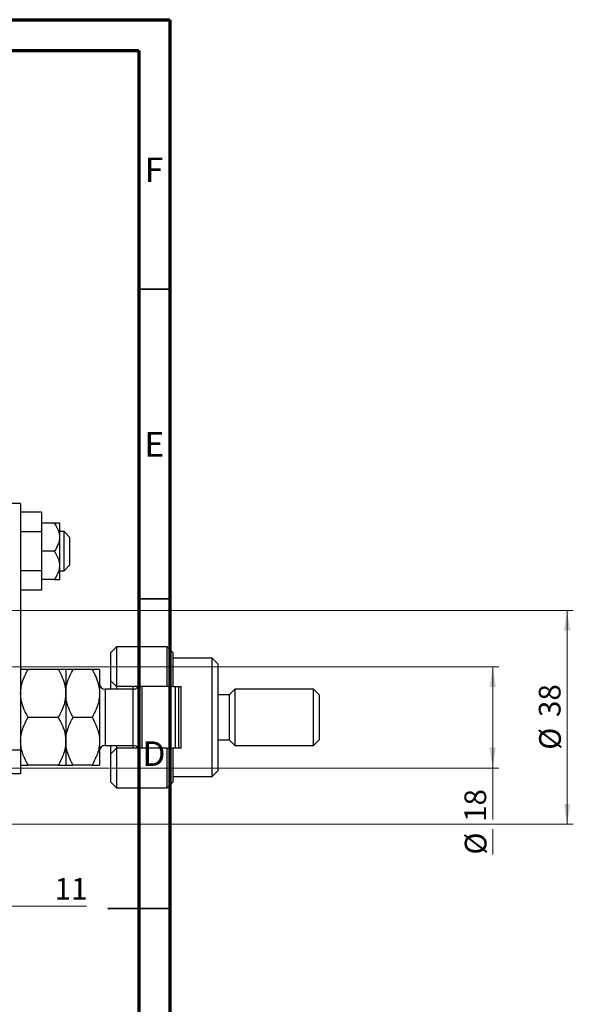
# Model space of a CAD drawing. Units: millimetres. Extents: x 15 to 480, y 5 to 292.
# Drawn here: x 391 to 480, y 133 to 292 of the extents above; entities that cross this region are included whole.
import ezdxf

# ---------------------------------------------------------------- set-up
doc = ezdxf.new("R2010")
doc.units = ezdxf.units.MM
doc.styles.add('SLDTEXTSTYLE0', font='TXT', dxfattribs={"width": 0.75})
doc.dimstyles.new('SLDDIMSTYLE0', dxfattribs={"dimtxt": 3.5, "dimasz": 3.302, "dimexe": 0, "dimexo": 0.0625, "dimgap": 0.875, "dimtad": 1, "dimdec": 0, "dimlfac": 1.1, "dimrnd": 1e-09, "dimzin": 12, "dimdsep": 46, "dimtxsty": 'SLDTEXTSTYLE0', "dimsah": 1, "dimcen": 0.09, "dimadec": 0, "dimazin": 3, "dimtfac": 1, "dimtdec": 0, "dimtofl": 0, "dimtmove": 0, "dimatfit": 3, "dimfxl": 1, "dimfrac": 2, "dimtolj": 1, "dimtzin": 12, "dimarcsym": 0})

# ---------------------------------------------------------------- blocks, each defined once
blk = doc.blocks.new('_D_10')
at = {"color": 7, "linetype": 'Continuous', "lineweight": 0}
for p, q in [((381.49, 187.55), (468.12, 187.55)), ((467.12, 171.19), (467.12, 187.55)), ((381.49, 171.19), (468.12, 171.19)), ((467.12, 171.19), (467.12, 162.86)), ((467.12, 161.33), (467.12, 157.22))]:
    blk.add_line(p, q, dxfattribs=at)
at = {"color": 7, "linetype": 'Continuous', "lineweight": 18}
for points in [[(467.12, 187.55), (466.61, 184.25), (467.63, 184.25)], [(467.12, 171.19), (467.63, 174.49), (466.61, 174.49)]]:
    blk.add_solid(points, dxfattribs=at)
at = {"color": 7, "linetype": 'Continuous', "lineweight": 18, "char_height": 3.5, "attachment_point": 1, "rotation": 90, "style": 'SLDTEXTSTYLE0'}
for s, insert in [('18', (462.56, 162.49)), ('%%c', (462.61, 157.22))]:
    blk.add_mtext(s, dxfattribs=dict(at, insert=insert))
blk = doc.blocks.new('_D_11')
at = {"color": 7, "linetype": 'Continuous', "lineweight": 0}
for p, q in [((378.3, 196.64), (480.12, 196.64)), ((479.12, 196.64), (479.12, 162.1)), ((378.3, 162.1), (480.12, 162.1))]:
    blk.add_line(p, q, dxfattribs=at)
at = {"color": 7, "linetype": 'Continuous', "lineweight": 18}
for points in [[(479.12, 196.64), (478.61, 193.34), (479.63, 193.34)], [(479.12, 162.1), (479.63, 165.4), (478.61, 165.4)]]:
    blk.add_solid(points, dxfattribs=at)
at = {"color": 7, "linetype": 'Continuous', "lineweight": 18, "char_height": 3.5, "attachment_point": 1, "rotation": 90, "style": 'SLDTEXTSTYLE0'}
for s, insert in [('38', (474.56, 179.42)), ('%%c', (474.61, 174.14))]:
    blk.add_mtext(s, dxfattribs=dict(at, insert=insert))
blk = doc.blocks.new('_D_12')
at = {"color": 7, "linetype": 'Continuous', "lineweight": 0}
for p, q in [((385.49, 175.36), (385.49, 147.91)), ((375.49, 157.91), (375.49, 147.91)), ((375.49, 148.91), (385.49, 148.91)), ((385.49, 148.91), (401.59, 148.91))]:
    blk.add_line(p, q, dxfattribs=at)
at = {"color": 7, "linetype": 'Continuous', "lineweight": 18}
for points in [[(375.49, 148.91), (378.79, 148.41), (378.79, 149.42)], [(385.49, 148.91), (382.18, 149.42), (382.18, 148.41)]]:
    blk.add_solid(points, dxfattribs=at)
at = {"color": 7, "linetype": 'Continuous', "lineweight": 18, "insert": (396.42, 153.43), "char_height": 3.5, "attachment_point": 1, "style": 'SLDTEXTSTYLE0'}
blk.add_mtext('11', dxfattribs=at)

msp = doc.modelspace()

# ---------------------------------------------------------------- linework, layer by layer
at = {"color": 7, "linetype": 'Continuous', "lineweight": 70}
for p, q in [((15, 292), (415, 292)), ((415, 292), (415, 5)), ((20, 287), (410, 287)), ((410, 287), (410, 10))]:
    msp.add_line(p, q, dxfattribs=at)
at = {"color": 7, "linetype": 'Continuous', "lineweight": 35}
for p, q in [((410, 248.5), (415, 248.5)), ((410, 198.5), (415, 198.5)), ((415, 148.5), (405, 148.5)), ((410, 148.5), (415, 148.5))]:
    msp.add_line(p, q, dxfattribs=at)
at = {"color": 7, "linetype": 'Continuous', "lineweight": 25}
for p, q in [((390.94, 213.9143), (385.4855, 213.9143)), ((390.94, 213.9143), (390.94, 174.1325)), ((394.3036, 212.4854), (390.94, 212.4854)), ((394.3036, 212.4854), (394.3036, 209.3362)), ((396.3747, 210.7325), (394.3036, 210.7325)), ((397.2127, 210.7325), (397.2127, 208.4598)), ((394.3036, 209.3362), (390.94, 209.3362)), ((394.3036, 209.3362), (394.3036, 203.0379)), ((397.94, 209.3689), (397.2127, 209.3689)), ((397.2127, 208.4598), (397.2127, 203.9143)), ((398.8491, 208.4598), (397.94, 209.3689)), ((397.94, 203.0052), (397.94, 209.3689)), ((398.8491, 208.4598), (398.8491, 203.9473)), ((396.3747, 206.187), (394.3036, 206.187)), ((397.2127, 203.9143), (397.2127, 201.6416)), ((397.94, 203.0052), (398.8491, 203.9143)), ((398.8491, 203.9473), (398.8491, 203.9143)), ((394.3036, 203.0379), (390.94, 203.0379)), ((394.3036, 203.0379), (394.3036, 199.8887)), ((397.2127, 203.0052), (397.94, 203.0052)), ((396.3747, 201.6416), (394.3036, 201.6416)), ((394.3036, 199.8887), (390.94, 199.8887)), ((406.3945, 190.7325), (405.4855, 189.8234)), ((405.4855, 185.278), (405.4855, 189.8234)), ((414.5764, 190.7325), (406.3945, 190.7325)), ((406.3945, 190.7325), (406.3945, 184.3689)), ((415.4855, 189.8234), (414.5764, 190.7325)), ((414.5764, 184.3689), (414.5764, 190.7325)), ((415.4855, 189.8234), (415.4855, 184.3689)), ((421.8491, 188.9143), (415.4855, 188.9143)), ((422.7582, 188.0052), (421.8491, 188.9143)), ((421.8491, 169.8234), (421.8491, 188.9143)), ((422.7582, 188.0052), (422.7582, 170.7325)), ((397.0173, 187.0961), (392.1354, 187.0961)), ((398.2127, 187.0961), (398.2127, 183.2325)), ((402.4719, 187.0961), (399.4081, 187.0961)), ((403.6673, 187.0961), (403.6673, 183.2325)), ((405.4855, 185.278), (406.3945, 184.3689)), ((405.4855, 183.9143), (405.4855, 185.278)), ((398.2127, 183.2325), (398.2127, 175.5052)), ((403.6673, 183.2325), (403.6673, 175.5052)), ((409.1218, 183.9143), (404.5764, 183.9143)), ((414.5764, 184.3689), (406.3945, 184.3689)), ((406.3945, 184.3689), (406.3945, 183.9143)), ((409.1218, 183.9143), (409.1218, 184.3689)), ((410.0309, 174.3689), (410.0309, 184.3689)), ((410.4855, 184.3689), (410.4855, 174.3689)), ((415.4855, 184.3689), (414.5764, 184.3689)), ((415.4855, 184.3689), (416.8491, 184.3689)), ((415.94, 174.3689), (415.94, 184.3689)), ((416.3945, 184.3689), (416.3945, 174.3689)), ((416.8491, 174.3689), (416.8491, 184.3689)), ((424.5764, 183.0052), (422.7582, 183.0052)), ((425.4855, 183.9143), (424.5764, 183.0052)), ((424.5764, 183.0052), (424.5764, 175.7325)), ((438.2127, 183.9143), (425.4855, 183.9143)), ((425.4855, 183.9143), (425.4855, 174.8234)), ((439.1218, 183.0052), (438.2127, 183.9143)), ((438.2127, 174.8234), (438.2127, 183.9143)), ((439.1218, 183.0052), (439.1218, 175.7325)), ((397.0173, 179.3689), (392.1354, 179.3689)), ((402.4719, 179.3689), (399.4081, 179.3689)), ((398.2127, 175.5052), (398.2127, 171.6416)), ((403.6673, 175.5052), (403.6673, 171.6416)), ((422.7582, 175.7325), (424.5764, 175.7325)), ((424.5764, 175.7325), (425.4855, 174.8234)), ((438.2127, 174.8234), (439.1218, 175.7325)), ((385.4855, 174.1325), (390.94, 174.1325)), ((390.94, 174.1325), (390.94, 170.278)), ((404.5764, 174.8234), (409.1218, 174.8234)), ((405.4855, 173.4598), (405.4855, 174.8234)), ((406.3945, 174.3689), (405.4855, 173.4598)), ((405.4855, 168.9143), (405.4855, 173.4598)), ((406.3945, 174.8234), (406.3945, 174.3689)), ((406.3945, 174.3689), (406.3945, 168.0052)), ((414.5764, 174.3689), (406.3945, 174.3689)), ((409.1218, 174.3689), (409.1218, 174.8234)), ((414.5764, 168.0052), (414.5764, 174.3689)), ((414.5764, 174.3689), (415.4855, 174.3689)), ((415.4855, 174.3689), (415.4855, 168.9143)), ((416.8491, 174.3689), (415.4855, 174.3689)), ((425.4855, 174.8234), (438.2127, 174.8234)), ((390.94, 170.278), (385.4855, 170.278)), ((397.0173, 171.6416), (392.1354, 171.6416)), ((402.4719, 171.6416), (399.4081, 171.6416)), ((421.8491, 169.8234), (422.7582, 170.7325)), ((405.4855, 168.9143), (406.3945, 168.0052)), ((414.5764, 168.0052), (415.4855, 168.9143)), ((415.4855, 169.8234), (421.8491, 169.8234)), ((406.3945, 168.0052), (414.5764, 168.0052))]:
    msp.add_line(p, q, dxfattribs=at)
at = {"color": 8, "linetype": 'Continuous', "lineweight": 25}
for p, q in [((404.5764, 183.9143), (404.5764, 174.8234)), ((409.1218, 174.8234), (409.1218, 183.9143))]:
    msp.add_line(p, q, dxfattribs=at)
at = {"color": 7, "linetype": 'Continuous', "lineweight": 25}
for centre, start, end in [((404.5764, 184.8234), 180, 270), ((409.1218, 184.8234), 270, 330), ((404.5764, 173.9143), 90, 180), ((409.1218, 173.9143), 30, 90)]:
    msp.add_arc(centre, 0.9091, start, end, dxfattribs=at)
for points, knots in [([(396.3747, 210.7325), (396.5465, 210.4622), (396.8953, 209.9132), (397.174, 209.1333), (397.2025, 208.6374), (397.2127, 208.4598)], [0, 0, 0, 0, 0.38355166, 0.77913824, 1, 1, 1, 1]), ([(397.2127, 210.7325), (397.169, 210.7325), (397.0749, 210.7325), (396.6186, 210.7325), (396.3747, 210.7325)], [0, 0, 0, 0, 0.46544539, 1, 1, 1, 1]), ([(397.2127, 208.4598), (397.1974, 208.2381), (397.1647, 207.7645), (396.9032, 207.062), (396.6104, 206.5362), (396.4172, 206.25), (396.3747, 206.187)], [0, 0, 0, 0, 0.27524993, 0.58791885, 0.90931143, 1, 1, 1, 1]), ([(396.3747, 206.187), (396.5465, 205.9168), (396.8953, 205.3678), (397.174, 204.5878), (397.2025, 204.092), (397.2127, 203.9143)], [0, 0, 0, 0, 0.38355166, 0.77913824, 1, 1, 1, 1]), ([(397.2127, 203.9143), (397.1974, 203.6926), (397.1647, 203.2191), (396.9032, 202.5165), (396.6104, 201.9907), (396.4172, 201.7046), (396.3747, 201.6416)], [0, 0, 0, 0, 0.27524993, 0.58791885, 0.90931143, 1, 1, 1, 1]), ([(396.3747, 201.6416), (396.5779, 201.6416), (397.0049, 201.6416), (397.2076, 201.6416), (397.2124, 201.6416), (397.2127, 201.6416)], [0, 0, 0, 0, 0.45643488, 0.95955244, 1, 1, 1, 1]), ([(390.94, 183.2325), (390.9582, 183.5753), (391.0027, 184.412), (391.4125, 185.7197), (391.8724, 186.6405), (392.1349, 187.0952), (392.1354, 187.0961)], [0, 0, 0, 0, 0.25480519, 0.62187758, 0.99920519, 1, 1, 1, 1]), ([(392.1354, 187.0961), (391.8562, 187.0961), (391.2882, 187.0961), (390.9646, 187.0961), (390.9443, 187.0961), (390.94, 187.0961)], [0, 0, 0, 0, 0.43238465, 0.87955306, 1, 1, 1, 1]), ([(397.0173, 187.0961), (397.0198, 187.0919), (397.2585, 186.6781), (397.6879, 185.8267), (398.1296, 184.5318), (398.1861, 183.6489), (398.2127, 183.2325)], [0, 0, 0, 0, 0.003561265, 0.344042775, 0.690592027, 1, 1, 1, 1]), ([(398.2127, 187.0961), (398.1952, 187.0961), (398.1598, 187.0961), (397.8149, 187.0961), (397.3345, 187.0961), (397.0173, 187.0961)], [0, 0, 0, 0, 0.24970576, 0.50462239, 1, 1, 1, 1]), ([(398.2127, 183.2325), (398.2299, 183.5646), (398.2645, 184.2357), (398.6058, 185.5552), (399.0876, 186.4805), (399.4081, 187.0961)], [0, 0, 0, 0, 0.24699866, 0.49904893, 1, 1, 1, 1]), ([(399.4081, 187.0961), (399.1289, 187.0961), (398.5609, 187.0961), (398.2373, 187.0961), (398.217, 187.0961), (398.2127, 187.0961)], [0, 0, 0, 0, 0.432384649, 0.879553057, 1, 1, 1, 1]), ([(402.4719, 187.0961), (402.5717, 186.9177), (402.8964, 186.3375), (403.3442, 185.3043), (403.6314, 184.1764), (403.658, 183.4762), (403.6673, 183.2325)], [0, 0, 0, 0, 0.14743594, 0.47946711, 0.81886743, 1, 1, 1, 1]), ([(403.6673, 187.0961), (403.6498, 187.0961), (403.6143, 187.0961), (403.2695, 187.0961), (402.789, 187.0961), (402.4719, 187.0961)], [0, 0, 0, 0, 0.24970576, 0.50462239, 1, 1, 1, 1]), ([(392.1354, 179.3689), (391.9177, 179.7746), (391.4787, 180.5928), (391.0325, 181.8923), (390.9705, 182.79), (390.94, 183.2325)], [0, 0, 0, 0, 0.33279661, 0.67113142, 1, 1, 1, 1]), ([(398.2127, 183.2325), (398.1912, 182.8632), (398.1417, 182.0123), (397.7287, 180.7031), (397.2564, 179.8174), (397.0173, 179.3689)], [0, 0, 0, 0, 0.27458448, 0.63264829, 1, 1, 1, 1]), ([(399.4081, 179.3689), (399.3083, 179.5473), (398.9836, 180.1275), (398.5358, 181.1607), (398.2486, 182.2886), (398.222, 182.9888), (398.2127, 183.2325)], [0, 0, 0, 0, 0.147435938, 0.479467107, 0.818867435, 1, 1, 1, 1]), ([(403.6673, 183.2325), (403.6501, 182.9004), (403.6155, 182.2293), (403.2742, 180.9098), (402.7924, 179.9845), (402.4719, 179.3689)], [0, 0, 0, 0, 0.24699866, 0.49904893, 1, 1, 1, 1]), ([(390.94, 175.5052), (390.9575, 175.841), (390.9929, 176.5196), (391.3378, 177.8385), (391.8182, 178.7603), (392.1354, 179.3689)], [0, 0, 0, 0, 0.24970576, 0.50462239, 1, 1, 1, 1]), ([(397.0173, 179.3689), (397.2966, 178.8398), (397.8646, 177.7637), (398.1881, 176.4296), (398.2084, 175.667), (398.2127, 175.5052)], [0, 0, 0, 0, 0.43238465, 0.87955306, 1, 1, 1, 1]), ([(398.2127, 175.5052), (398.2302, 175.841), (398.2657, 176.5196), (398.6105, 177.8385), (399.091, 178.7603), (399.4081, 179.3689)], [0, 0, 0, 0, 0.24970576, 0.50462239, 1, 1, 1, 1]), ([(402.4719, 179.3689), (402.7511, 178.8398), (403.3191, 177.7637), (403.6427, 176.4296), (403.663, 175.667), (403.6673, 175.5052)], [0, 0, 0, 0, 0.43238465, 0.87955306, 1, 1, 1, 1]), ([(392.1354, 171.6416), (391.8562, 172.1706), (391.2882, 173.2467), (390.9646, 174.5809), (390.9443, 175.3434), (390.94, 175.5052)], [0, 0, 0, 0, 0.43238465, 0.87955306, 1, 1, 1, 1]), ([(398.2127, 175.5052), (398.1952, 175.1694), (398.1598, 174.4909), (397.8149, 173.1719), (397.3345, 172.2502), (397.0173, 171.6416)], [0, 0, 0, 0, 0.24970576, 0.50462239, 1, 1, 1, 1]), ([(399.4081, 171.6416), (399.1289, 172.1706), (398.5609, 173.2467), (398.2373, 174.5809), (398.217, 175.3434), (398.2127, 175.5052)], [0, 0, 0, 0, 0.43238465, 0.87955306, 1, 1, 1, 1]), ([(403.6673, 175.5052), (403.6498, 175.1694), (403.6143, 174.4909), (403.2695, 173.1719), (402.789, 172.2502), (402.4719, 171.6416)], [0, 0, 0, 0, 0.24970576, 0.50462239, 1, 1, 1, 1]), ([(390.94, 171.6416), (390.9575, 171.6416), (390.9929, 171.6416), (391.3378, 171.6416), (391.8182, 171.6416), (392.1354, 171.6416)], [0, 0, 0, 0, 0.24970576, 0.50462239, 1, 1, 1, 1]), ([(397.0173, 171.6416), (397.2966, 171.6416), (397.8646, 171.6416), (398.1881, 171.6416), (398.2084, 171.6416), (398.2127, 171.6416)], [0, 0, 0, 0, 0.43238465, 0.87955306, 1, 1, 1, 1]), ([(398.2127, 171.6416), (398.2302, 171.6416), (398.2657, 171.6416), (398.6105, 171.6416), (399.091, 171.6416), (399.4081, 171.6416)], [0, 0, 0, 0, 0.249705758, 0.50462239, 1, 1, 1, 1]), ([(402.4719, 171.6416), (402.7511, 171.6416), (403.3191, 171.6416), (403.6427, 171.6416), (403.663, 171.6416), (403.6673, 171.6416)], [0, 0, 0, 0, 0.43238465, 0.87955306, 1, 1, 1, 1])]:
    msp.add_open_spline(points, degree=3, knots=knots, dxfattribs=at)

# ---------------------------------------------------------------- texts
at = {"color": 7, "linetype": 'Continuous', "lineweight": 0, "char_height": 3.9688, "attachment_point": 2, "style": 'SLDTEXTSTYLE0'}
for s, insert in [('F', (412.4577, 269.7458)), ('E', (412.5078, 225.4462)), ('D', (412.4527, 175.4958))]:
    msp.add_mtext(s, dxfattribs=dict(at, insert=insert))

# ---------------------------------------------------------------- dimensions: what is measured, and where the dimension line sits
at = {"color": 7, "linetype": 'Continuous', "lineweight": 18}
for base, p1, p2, picture, middle in [((479.1218, 162.0961), (377.3036, 196.6416), (377.3036, 162.0961), '_D_11', (479.1218, 179.3689)), ((467.1218, 187.5507), (380.4855, 171.187), (380.4855, 187.5507), '_D_10', (467.1218, 162.4404))]:
    dim = msp.add_linear_dim(base=base, p1=p1, p2=p2, angle=90, text='%%c<>', dimstyle='SLDDIMSTYLE0', dxfattribs=at)
    dim.commit()
    dim.dimension.update_dxf_attribs({"geometry": picture, "text_midpoint": middle, "dimtype": 160})
dim = msp.add_linear_dim(base=(385.4855, 148.9143), p1=(375.4855, 158.9143), p2=(385.4855, 176.3551), dimstyle='SLDDIMSTYLE0', dxfattribs=at)
dim.commit()
dim.dimension.update_dxf_attribs({"geometry": '_D_12', "text_midpoint": (399.0063, 148.9143), "dimtype": 160})

doc.saveas('drawing.dxf')
